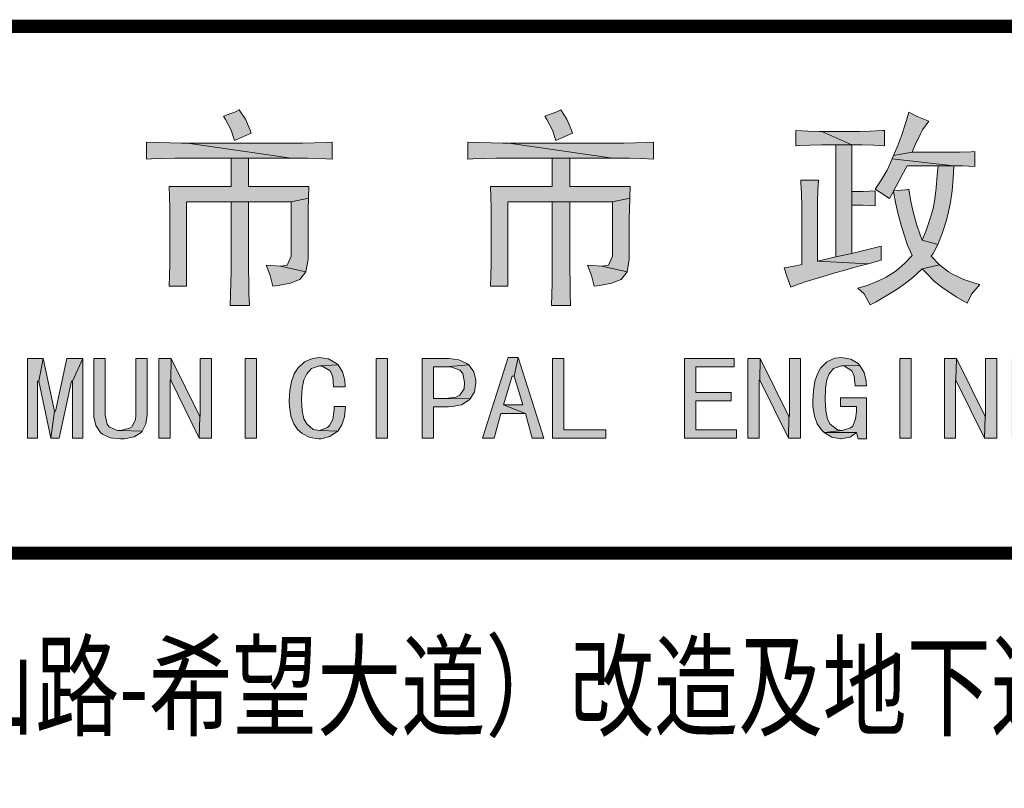
# Model space of a CAD drawing. Extents: x 567995 to 644743, y -164274 to -151540.
# Drawn here: x 623303 to 624199, y -162020 to -161320 of the extents above; entities that cross this region are included whole.
import ezdxf

# ---------------------------------------------------------------- set-up
doc = ezdxf.new("R2010")
doc.units = 0
doc.header["$MEASUREMENT"] = 0
doc.layers.get('0').update_dxf_attribs({"linetype": 'CONTINUOUS'})
doc.layers.add('TK', color=1, linetype='CONTINUOUS')
doc.styles.add('HEITI', font='simhei.ttf', dxfattribs={"width": 1.1})

# ---------------------------------------------------------------- blocks, each defined once
blk = doc.blocks.new('天津TQ1')
at = {"layer": 'TK'}
h = blk.add_hatch(color=256, dxfattribs=at)
h.paths.add_polyline_path([(-135.541, 45.179), (-135.724, 45.467), (-135.838, 45.403), (-136.204, 45.266), (-136.144, 45.17), (-135.975, 44.845), (-135.874, 44.53), (-135.692, 44.616), (-135.367, 44.758), (-135.399, 44.845)])
h.paths.add_polyline_path([(-137.297, 44.452), (-137.475, 44.452), (-137.837, 44.456), (-138.193, 44.466), (-138.541, 44.479), (-138.541, 43.967), (-138.39, 43.976), (-138.033, 43.985), (-137.681, 43.994), (-137.324, 43.994), (-135.975, 43.994), (-135.445, 43.994), (-134.146, 43.994)])
h.paths.add_polyline_path([(-132.901, 44.479), (-133.089, 44.47), (-133.455, 44.461), (-133.807, 44.452), (-134.146, 44.452), (-137.297, 44.452), (-134.146, 43.994), (-133.981, 43.994), (-133.633, 43.99), (-133.276, 43.981), (-132.901, 43.967)])
h.paths.add_polyline_path([(-135.445, 43.994), (-135.975, 43.994), (-135.975, 43.13), (-137.855, 43.13), (-137.841, 42.828), (-137.832, 42.471), (-137.832, 42.087), (-137.832, 41.122), (-137.832, 40.783), (-137.841, 40.427), (-137.855, 40.107), (-137.324, 40.107), (-137.324, 42.673), (-135.975, 42.673), (-135.445, 42.673), (-134.146, 42.673), (-133.629, 42.778), (-133.615, 43.13), (-135.445, 43.13)])
h.paths.add_polyline_path([(-135.445, 42.673), (-135.975, 42.673), (-135.975, 40.614), (-135.975, 40.587), (-135.98, 40.203), (-135.989, 39.85), (-136.003, 39.521), (-135.417, 39.521), (-135.417, 39.539), (-135.431, 39.873), (-135.44, 40.23), (-135.445, 40.614)])
h.paths.add_polyline_path([(-133.638, 42.188), (-133.638, 42.421), (-133.629, 42.778), (-134.146, 42.673), (-134.146, 41.021), (-134.146, 41.017), (-134.274, 40.742), (-134.475, 40.715), (-133.702, 40.541), (-133.638, 40.916)], flags=17)
h.paths.add_polyline_path([(-133.702, 40.541), (-134.475, 40.715), (-134.909, 40.742), (-134.79, 40.436), (-134.708, 40.107), (-134.543, 40.125), (-134.173, 40.198), (-133.894, 40.308), (-133.885, 40.312)])
h = blk.add_hatch(color=256, dxfattribs=at)
h.paths.add_polyline_path([(-125.784, 45.179), (-125.967, 45.467), (-126.086, 45.403), (-126.452, 45.266), (-126.388, 45.17), (-126.219, 44.845), (-126.118, 44.53), (-125.935, 44.616), (-125.611, 44.758), (-125.643, 44.845)])
h.paths.add_polyline_path([(-127.541, 44.452), (-127.724, 44.452), (-128.08, 44.456), (-128.437, 44.466), (-128.789, 44.479), (-128.789, 43.967), (-128.638, 43.976), (-128.282, 43.985), (-127.925, 43.994), (-127.568, 43.994), (-126.223, 43.994), (-125.688, 43.994), (-124.394, 43.994)])
h.paths.add_polyline_path([(-123.15, 44.479), (-123.333, 44.47), (-123.699, 44.461), (-124.051, 44.452), (-124.394, 44.452), (-127.541, 44.452), (-124.394, 43.994), (-124.225, 43.994), (-123.877, 43.99), (-123.52, 43.981), (-123.15, 43.967)])
h.paths.add_polyline_path([(-125.688, 43.994), (-126.223, 43.994), (-126.223, 43.13), (-128.103, 43.13), (-128.09, 42.828), (-128.08, 42.471), (-128.076, 42.087), (-128.076, 41.122), (-128.08, 40.783), (-128.085, 40.427), (-128.103, 40.107), (-127.568, 40.107), (-127.568, 42.673), (-126.223, 42.673), (-125.688, 42.673), (-124.394, 42.673), (-123.872, 42.778), (-123.859, 43.13), (-125.688, 43.13)])
h.paths.add_polyline_path([(-125.688, 42.673), (-126.223, 42.673), (-126.223, 40.614), (-126.223, 40.587), (-126.223, 40.203), (-126.233, 39.85), (-126.246, 39.521), (-125.661, 39.521), (-125.665, 39.539), (-125.679, 39.873), (-125.684, 40.23), (-125.688, 40.614)])
h.paths.add_polyline_path([(-123.886, 42.188), (-123.882, 42.421), (-123.872, 42.778), (-124.394, 42.673), (-124.394, 41.021), (-124.394, 41.017), (-124.517, 40.742), (-124.719, 40.715), (-123.946, 40.541), (-123.886, 40.916)], flags=17)
h.paths.add_polyline_path([(-124.719, 40.715), (-125.153, 40.742), (-125.034, 40.436), (-124.952, 40.107), (-124.787, 40.125), (-124.417, 40.198), (-124.138, 40.308), (-124.133, 40.312), (-123.946, 40.541)])
h = blk.add_hatch(color=256, dxfattribs=at)
h.paths.add_polyline_path([(-118.041, 44.809), (-118.114, 44.809), (-118.466, 44.818), (-118.827, 44.831), (-118.827, 44.374), (-118.718, 44.383), (-118.407, 44.392), (-118.041, 44.397), (-117.611, 44.401), (-117.126, 44.401)])
h.paths.add_polyline_path([(-116.138, 44.831), (-116.193, 44.831), (-116.568, 44.813), (-116.897, 44.809), (-118.041, 44.809), (-117.126, 44.401), (-116.824, 44.397), (-116.463, 44.392), (-116.138, 44.374)])
h.paths.add_polyline_path([(-117.126, 44.401), (-117.611, 44.401), (-117.611, 40.994), (-117.126, 41.095), (-117.126, 42.572), (-117.126, 42.979)])
h.paths.add_polyline_path([(-118.169, 42.522), (-118.169, 42.645), (-118.16, 43.029), (-118.141, 43.331), (-118.676, 43.331), (-118.672, 43.253), (-118.658, 42.924), (-118.649, 42.522), (-118.649, 40.765), (-118.827, 40.729), (-119.184, 40.665), (-119.097, 40.408), (-118.983, 40.079), (-118.859, 40.129), (-118.548, 40.235), (-118.068, 40.386), (-117.972, 40.413), (-117.67, 40.5), (-117.341, 40.596), (-116.998, 40.692), (-116.627, 40.788), (-118.169, 40.866)])
h.paths.add_polyline_path([(-116.239, 41.323), (-117.126, 41.095), (-117.611, 40.994), (-118.169, 40.866), (-116.627, 40.788), (-116.239, 40.893)])
h.paths.add_polyline_path([(-116.417, 43.002), (-116.783, 42.984), (-117.126, 42.979), (-117.126, 42.572), (-116.783, 42.563), (-116.417, 42.544)])
h.paths.add_polyline_path([(-115.452, 43.766), (-114.51, 43.766), (-114.029, 43.766), (-115.9, 43.972), (-116.06, 43.628), (-116.234, 43.322), (-116.417, 43.052), (-116.28, 42.961), (-115.982, 42.773), (-115.859, 42.979), (-115.859, 43.002), (-115.777, 43.144), (-115.607, 43.464)])
h.paths.add_polyline_path([(-114.985, 44.854), (-114.789, 45.115), (-115.141, 45.261), (-115.401, 45.394), (-115.498, 45.051), (-115.612, 44.703), (-115.731, 44.379), (-115.859, 44.072), (-115.296, 44.173), (-115.205, 44.397), (-115.045, 44.731)])
h.paths.add_polyline_path([(-113.394, 44.196), (-113.503, 44.191), (-113.842, 44.177), (-114.231, 44.173), (-115.296, 44.173), (-115.859, 44.072), (-115.9, 43.972), (-114.029, 43.766), (-113.755, 43.761), (-113.394, 43.738)])
h.paths.add_polyline_path([(-114.048, 43.377), (-114.029, 43.766), (-114.51, 43.766), (-114.532, 43.482), (-114.569, 43.093), (-114.61, 42.755), (-114.66, 42.471), (-114.747, 42.165), (-114.862, 41.826), (-114.994, 41.502), (-114.519, 41.369), (-114.381, 41.707), (-114.258, 42.115), (-114.199, 42.329), (-114.134, 42.659), (-114.08, 43.006)])
h.paths.add_polyline_path([(-115.164, 41.986), (-115.255, 42.325), (-115.337, 42.682), (-115.401, 43.052), (-115.498, 43.034), (-115.859, 43.002), (-115.859, 42.979), (-115.799, 42.645), (-115.722, 42.297), (-115.63, 41.959), (-115.552, 41.694), (-115.438, 41.355), (-115.296, 41.044), (-115.52, 40.806), (-115.786, 40.578), (-116.088, 40.386), (-116.298, 40.276), (-116.632, 40.139), (-116.947, 40.052), (-116.755, 39.873), (-116.568, 39.544), (-116.389, 39.635), (-116.083, 39.814), (-115.781, 40.001), (-115.552, 40.157), (-115.273, 40.376), (-114.994, 40.637), (-114.468, 40.756), (-114.715, 41.021), (-114.66, 41.099), (-114.519, 41.369), (-114.994, 41.502), (-115.054, 41.662)])
h.paths.add_polyline_path([(-113.398, 40.198), (-113.732, 40.312), (-114.052, 40.459), (-114.194, 40.541), (-114.468, 40.756), (-114.994, 40.637), (-114.875, 40.509), (-114.615, 40.253), (-114.359, 40.052), (-114.244, 39.974), (-113.956, 39.782), (-113.622, 39.594), (-113.494, 39.869), (-113.238, 40.157)])
h = blk.add_hatch(color=256, dxfattribs=at)
h.paths.add_polyline_path([(-141.678, 37.914), (-142.155, 37.914), (-142.155, 35.497), (-141.849, 35.497), (-141.849, 37.22), (-141.814, 37.22)])
h.paths.add_polyline_path([(-141.678, 37.914), (-141.814, 37.22), (-141.443, 35.497), (-141.331, 36.314)])
h.paths.add_polyline_path([(-140.478, 37.914), (-140.961, 37.914), (-141.302, 36.314), (-141.331, 36.314), (-141.443, 35.497), (-141.196, 35.497), (-140.819, 37.22), (-140.79, 37.22)])
h.paths.add_polyline_path([(-140.478, 37.914), (-140.79, 37.22), (-140.79, 35.497), (-140.478, 35.497)])
h.paths.add_polyline_path([(-139.796, 37.914), (-140.137, 37.914), (-140.137, 36.202), (-140.137, 36.138), (-140.078, 35.873), (-139.937, 35.667), (-139.878, 35.614), (-139.649, 35.502), (-139.331, 35.467), (-139.208, 35.473), (-138.919, 35.532), (-138.708, 35.667), (-138.678, 35.702), (-139.331, 35.72), (-139.419, 35.726), (-139.672, 35.838), (-139.737, 35.92), (-139.796, 36.191)])
h.paths.add_polyline_path([(-138.525, 37.914), (-138.866, 37.914), (-138.866, 36.191), (-138.878, 36.05), (-138.99, 35.838), (-139.055, 35.791), (-139.331, 35.72), (-138.678, 35.702), (-138.561, 35.926), (-138.525, 36.202)])
h.paths.add_polyline_path([(-137.825, 37.25), (-137.808, 37.25), (-137.796, 37.914), (-138.166, 37.914), (-138.166, 35.497), (-137.825, 35.497)])
h.paths.add_polyline_path([(-137.796, 37.914), (-137.808, 37.25), (-136.943, 35.497), (-136.925, 36.15)])
h.paths.add_polyline_path([(-136.566, 37.914), (-136.908, 37.914), (-136.908, 36.15), (-136.925, 36.15), (-136.943, 35.497), (-136.566, 35.497)])
h.paths.add_polyline_path([(-135.202, 37.914), (-135.543, 37.914), (-135.543, 35.497), (-135.202, 35.497)])
h.paths.add_polyline_path([(-133.678, 37.444), (-133.537, 37.608), (-133.29, 37.685), (-132.719, 37.714), (-132.772, 37.761), (-133.013, 37.897), (-133.29, 37.938), (-133.502, 37.914), (-133.743, 37.808), (-133.943, 37.614), (-134.055, 37.444), (-134.137, 37.214), (-134.19, 36.944), (-134.208, 36.626), (-134.202, 36.45), (-134.161, 36.161), (-134.072, 35.932), (-133.943, 35.75), (-133.819, 35.638), (-133.584, 35.514), (-133.308, 35.467), (-133.249, 35.473), (-132.978, 35.538), (-132.749, 35.697), (-132.737, 35.708), (-133.29, 35.72), (-133.478, 35.755), (-133.678, 35.932), (-133.761, 36.079), (-133.813, 36.326), (-133.837, 36.655), (-133.837, 36.679), (-133.819, 37.008), (-133.766, 37.261)])
h.paths.add_polyline_path([(-132.59, 37.508), (-132.719, 37.714), (-133.29, 37.685), (-133.184, 37.673), (-132.966, 37.532), (-132.89, 37.35), (-132.861, 37.05), (-132.513, 37.05), (-132.525, 37.255)])
h.paths.add_polyline_path([(-132.502, 36.455), (-132.843, 36.455), (-132.843, 36.35), (-132.884, 36.055), (-132.984, 35.879), (-133.049, 35.814), (-133.29, 35.72), (-132.737, 35.708), (-132.613, 35.897), (-132.531, 36.144)])
h.paths.add_polyline_path([(-131.225, 37.914), (-131.566, 37.914), (-131.566, 35.497), (-131.225, 35.497)])
h.paths.add_polyline_path([(-129.831, 37.655), (-129.46, 37.655), (-128.76, 37.714), (-128.819, 37.761), (-129.06, 37.873), (-129.366, 37.914), (-130.172, 37.914), (-130.172, 35.497), (-129.831, 35.497), (-129.831, 36.444), (-129.378, 36.444), (-129.26, 36.45), (-128.978, 36.508), (-128.76, 36.644), (-128.713, 36.685), (-129.831, 36.697)])
h.paths.add_polyline_path([(-128.543, 37.25), (-128.608, 37.508), (-128.76, 37.714), (-129.46, 37.655), (-129.272, 37.644), (-129.025, 37.561), (-128.937, 37.455), (-128.884, 37.179), (-128.902, 36.991), (-129.025, 36.797), (-129.155, 36.738), (-129.46, 36.697), (-129.831, 36.697), (-128.713, 36.685), (-128.584, 36.902), (-128.543, 37.179)])
h.paths.add_polyline_path([(-127.437, 37.373), (-127.378, 37.373), (-127.255, 37.938), (-127.566, 37.938), (-128.343, 35.497), (-127.984, 35.497), (-127.784, 36.244), (-127.037, 36.244), (-127.702, 36.502)])
h.paths.add_polyline_path([(-127.255, 37.938), (-127.378, 37.373), (-127.113, 36.502), (-127.702, 36.502), (-127.037, 36.244), (-126.837, 35.497), (-126.478, 35.497)])
h.paths.add_polyline_path([(-125.872, 37.914), (-126.213, 37.914), (-126.213, 35.497), (-124.596, 35.497), (-124.596, 35.75), (-125.872, 35.75)])
h = blk.add_hatch(color=256, dxfattribs=at)
h.paths.add_polyline_path([(-120.796, 36.879), (-121.866, 36.879), (-121.866, 37.655), (-120.702, 37.655), (-120.702, 37.914), (-122.207, 37.914), (-122.207, 35.497), (-120.625, 35.497), (-120.625, 35.75), (-121.866, 35.75), (-121.866, 36.626), (-120.796, 36.626)])
h.paths.add_polyline_path([(-119.943, 37.25), (-119.925, 37.25), (-119.907, 37.914), (-120.284, 37.914), (-120.284, 35.497), (-119.943, 35.497)])
h.paths.add_polyline_path([(-119.907, 37.914), (-119.925, 37.25), (-119.054, 35.497), (-119.043, 36.15)])
h.paths.add_polyline_path([(-118.684, 37.914), (-119.025, 37.914), (-119.025, 36.15), (-119.043, 36.15), (-119.054, 35.497), (-118.684, 35.497)])
h.paths.add_polyline_path([(-117.884, 37.261), (-117.813, 37.444), (-117.684, 37.608), (-117.443, 37.685), (-116.884, 37.702), (-116.931, 37.755), (-117.154, 37.891), (-117.443, 37.938), (-117.643, 37.92), (-117.884, 37.808), (-118.078, 37.614), (-118.172, 37.45), (-118.249, 37.22), (-118.296, 36.944), (-118.313, 36.626), (-118.307, 36.45), (-118.26, 36.161), (-118.178, 35.932), (-118.049, 35.75), (-117.966, 35.667), (-117.425, 35.72), (-117.56, 35.75), (-117.784, 35.92), (-117.866, 36.073), (-117.919, 36.32), (-117.937, 36.66), (-117.925, 37.002)])
h.paths.add_polyline_path([(-116.754, 37.485), (-116.884, 37.702), (-117.443, 37.685), (-117.349, 37.679), (-117.131, 37.532), (-117.054, 37.373), (-117.025, 37.079), (-116.684, 37.079), (-116.69, 37.226)])
h.paths.add_polyline_path([(-116.684, 36.714), (-117.472, 36.714), (-117.472, 36.455), (-116.99, 36.455), (-116.99, 36.302), (-117.013, 36.079), (-117.102, 35.861), (-117.166, 35.802), (-117.425, 35.72), (-117.966, 35.667), (-116.99, 35.667), (-116.931, 35.467), (-116.684, 35.467)])
h.paths.add_polyline_path([(-116.99, 35.667), (-117.966, 35.667), (-117.731, 35.52), (-117.472, 35.467), (-117.46, 35.467), (-117.178, 35.526)])
h.paths.add_polyline_path([(-115.331, 37.914), (-115.672, 37.914), (-115.672, 35.497), (-115.331, 35.497)])
h.paths.add_polyline_path([(-113.978, 37.25), (-113.966, 37.25), (-113.949, 37.914), (-114.319, 37.914), (-114.319, 35.497), (-113.978, 35.497)])
h.paths.add_polyline_path([(-113.949, 37.914), (-113.966, 37.25), (-113.096, 35.497), (-113.078, 36.15)])
h.paths.add_polyline_path([(-112.725, 37.914), (-113.066, 37.914), (-113.066, 36.15), (-113.078, 36.15), (-113.096, 35.497), (-112.725, 35.497)])
h.paths.add_polyline_path([(-110.86, 36.879), (-111.931, 36.879), (-111.931, 37.655), (-110.766, 37.655), (-110.766, 37.914), (-112.272, 37.914), (-112.272, 35.497), (-110.69, 35.497), (-110.69, 35.75), (-111.931, 35.75), (-111.931, 36.626), (-110.86, 36.626)])
h.paths.add_polyline_path([(-108.872, 36.879), (-109.943, 36.879), (-109.943, 37.655), (-108.778, 37.655), (-108.778, 37.914), (-110.284, 37.914), (-110.284, 35.497), (-108.701, 35.497), (-108.701, 35.75), (-109.943, 35.75), (-109.943, 36.626), (-108.872, 36.626)])
h.paths.add_polyline_path([(-108.001, 37.655), (-107.648, 37.655), (-106.96, 37.755), (-107.007, 37.785), (-107.26, 37.879), (-107.566, 37.914), (-108.343, 37.914), (-108.343, 35.497), (-108.001, 35.497), (-108.001, 36.555), (-107.584, 36.555), (-107.243, 36.597), (-107.119, 36.638), (-106.884, 36.797), (-108.001, 36.808)])
h.paths.add_polyline_path([(-106.731, 37.22), (-106.737, 37.314), (-106.807, 37.573), (-106.96, 37.755), (-107.648, 37.655), (-107.448, 37.644), (-107.213, 37.544), (-107.143, 37.473), (-107.072, 37.22), (-107.084, 37.108), (-107.213, 36.908), (-107.278, 36.873), (-107.554, 36.808), (-108.001, 36.808), (-106.884, 36.797), (-106.778, 36.95)])
h.paths.add_polyline_path([(-107.243, 36.597), (-107.584, 36.555), (-107.043, 35.497), (-106.654, 35.497)])
h.paths.add_polyline_path([(-105.396, 37.914), (-105.737, 37.914), (-105.737, 35.497), (-105.396, 35.497)])
h.paths.add_polyline_path([(-104.043, 37.25), (-104.031, 37.25), (-104.013, 37.914), (-104.384, 37.914), (-104.384, 35.497), (-104.043, 35.497)])
h.paths.add_polyline_path([(-104.013, 37.914), (-104.031, 37.25), (-103.16, 35.497), (-103.143, 36.15)])
h.paths.add_polyline_path([(-102.784, 37.914), (-103.131, 37.914), (-103.131, 36.15), (-103.143, 36.15), (-103.16, 35.497), (-102.784, 35.497)])
h.paths.add_polyline_path([(-102.043, 36.661), (-102.025, 37.002), (-101.984, 37.261), (-101.919, 37.444), (-101.79, 37.608), (-101.543, 37.685), (-100.984, 37.702), (-101.037, 37.755), (-101.26, 37.891), (-101.543, 37.938), (-101.743, 37.92), (-101.984, 37.808), (-102.184, 37.614), (-102.272, 37.45), (-102.354, 37.22), (-102.401, 36.944), (-102.413, 36.626), (-102.407, 36.45), (-102.366, 36.161), (-102.278, 35.932), (-102.148, 35.75), (-102.066, 35.667), (-101.531, 35.72), (-101.666, 35.75), (-101.884, 35.92), (-101.966, 36.073), (-102.025, 36.32)])
h.paths.add_polyline_path([(-100.854, 37.485), (-100.984, 37.702), (-101.543, 37.685), (-101.454, 37.679), (-101.237, 37.532), (-101.16, 37.373), (-101.125, 37.079), (-100.784, 37.079), (-100.79, 37.226)])
h.paths.add_polyline_path([(-100.784, 36.714), (-101.578, 36.714), (-101.578, 36.455), (-101.095, 36.455), (-101.095, 36.302), (-101.113, 36.079), (-101.201, 35.861), (-101.266, 35.802), (-101.531, 35.72), (-102.066, 35.667), (-101.095, 35.667), (-101.031, 35.467), (-100.784, 35.467)])
h.paths.add_polyline_path([(-101.095, 35.667), (-102.066, 35.667), (-101.837, 35.52), (-101.578, 35.467), (-101.566, 35.467), (-101.278, 35.526)], flags=17)
at = {"color": 7, "lineweight": 0}
for points in [[(-135.724, 45.467), (-135.838, 45.403), (-136.204, 45.266), (-136.144, 45.17), (-135.975, 44.845), (-135.874, 44.53), (-135.692, 44.616), (-135.367, 44.758), (-135.399, 44.845), (-135.541, 45.179), (-135.724, 45.467)], [(-125.967, 45.467), (-126.086, 45.403), (-126.452, 45.266), (-126.388, 45.17), (-126.219, 44.845), (-126.118, 44.53), (-125.935, 44.616), (-125.611, 44.758), (-125.643, 44.845), (-125.784, 45.179), (-125.967, 45.467)], [(-115.401, 45.394), (-115.498, 45.051), (-115.612, 44.703), (-115.731, 44.379), (-115.859, 44.072), (-115.296, 44.173), (-115.205, 44.397), (-115.045, 44.731), (-114.985, 44.854), (-114.789, 45.115), (-115.141, 45.261), (-115.401, 45.394)], [(-118.827, 44.831), (-118.827, 44.374), (-118.718, 44.383), (-118.407, 44.392), (-118.041, 44.397), (-117.611, 44.401), (-117.126, 44.401), (-118.041, 44.809), (-118.114, 44.809), (-118.466, 44.818), (-118.827, 44.831)], [(-116.138, 44.831), (-116.193, 44.831), (-116.568, 44.813), (-116.897, 44.809), (-118.041, 44.809), (-117.126, 44.401), (-116.824, 44.397), (-116.463, 44.392), (-116.138, 44.374), (-116.138, 44.831)], [(-138.541, 44.479), (-138.541, 43.967), (-138.39, 43.976), (-138.033, 43.985), (-137.681, 43.994), (-137.324, 43.994), (-135.975, 43.994), (-135.445, 43.994), (-134.146, 43.994), (-137.297, 44.452), (-137.475, 44.452), (-137.837, 44.456), (-138.193, 44.466), (-138.541, 44.479)], [(-132.901, 44.479), (-133.089, 44.47), (-133.455, 44.461), (-133.807, 44.452), (-134.146, 44.452), (-137.297, 44.452), (-134.146, 43.994), (-133.981, 43.994), (-133.633, 43.99), (-133.276, 43.981), (-132.901, 43.967), (-132.901, 44.479)], [(-128.789, 44.479), (-128.789, 43.967), (-128.638, 43.976), (-128.282, 43.985), (-127.925, 43.994), (-127.568, 43.994), (-126.223, 43.994), (-125.688, 43.994), (-124.394, 43.994), (-127.541, 44.452), (-127.724, 44.452), (-128.08, 44.456), (-128.437, 44.466), (-128.789, 44.479)], [(-123.15, 44.479), (-123.333, 44.47), (-123.699, 44.461), (-124.051, 44.452), (-124.394, 44.452), (-127.541, 44.452), (-124.394, 43.994), (-124.225, 43.994), (-123.877, 43.99), (-123.52, 43.981), (-123.15, 43.967), (-123.15, 44.479)], [(-117.126, 44.401), (-117.611, 44.401), (-117.611, 40.994), (-117.126, 41.095), (-117.126, 42.572), (-117.126, 42.979), (-117.126, 44.401)], [(-135.445, 43.994), (-135.975, 43.994), (-135.975, 43.13), (-137.855, 43.13), (-137.841, 42.828), (-137.832, 42.471), (-137.832, 42.087), (-137.832, 41.122), (-137.832, 40.783), (-137.841, 40.427), (-137.855, 40.107), (-137.324, 40.107), (-137.324, 42.673), (-135.975, 42.673), (-135.445, 42.673), (-134.146, 42.673), (-133.629, 42.778), (-133.615, 43.13), (-135.445, 43.13), (-135.445, 43.994)], [(-125.688, 43.994), (-126.223, 43.994), (-126.223, 43.13), (-128.103, 43.13), (-128.09, 42.828), (-128.08, 42.471), (-128.076, 42.087), (-128.076, 41.122), (-128.08, 40.783), (-128.085, 40.427), (-128.103, 40.107), (-127.568, 40.107), (-127.568, 42.673), (-126.223, 42.673), (-125.688, 42.673), (-124.394, 42.673), (-123.872, 42.778), (-123.859, 43.13), (-125.688, 43.13), (-125.688, 43.994)], [(-115.9, 43.972), (-116.06, 43.628), (-116.234, 43.322), (-116.417, 43.052), (-116.28, 42.961), (-115.982, 42.773), (-115.859, 42.979), (-115.859, 43.002), (-115.777, 43.144), (-115.607, 43.464), (-115.452, 43.766), (-114.51, 43.766), (-114.029, 43.766), (-115.9, 43.972)], [(-113.394, 44.196), (-113.503, 44.191), (-113.842, 44.177), (-114.231, 44.173), (-115.296, 44.173), (-115.859, 44.072), (-115.9, 43.972), (-114.029, 43.766), (-113.755, 43.761), (-113.394, 43.738), (-113.394, 44.196)], [(-114.029, 43.766), (-114.51, 43.766), (-114.532, 43.482), (-114.569, 43.093), (-114.61, 42.755), (-114.66, 42.471), (-114.747, 42.165), (-114.862, 41.826), (-114.994, 41.502), (-114.519, 41.369), (-114.381, 41.707), (-114.258, 42.115), (-114.199, 42.329), (-114.134, 42.659), (-114.08, 43.006), (-114.048, 43.377), (-114.029, 43.766)], [(-118.141, 43.331), (-118.676, 43.331), (-118.672, 43.253), (-118.658, 42.924), (-118.649, 42.522), (-118.649, 40.765), (-118.827, 40.729), (-119.184, 40.665), (-119.097, 40.408), (-118.983, 40.079), (-118.859, 40.129), (-118.548, 40.235), (-118.068, 40.386), (-117.972, 40.413), (-117.67, 40.5), (-117.341, 40.596), (-116.998, 40.692), (-116.627, 40.788), (-118.169, 40.866), (-118.169, 42.522), (-118.169, 42.645), (-118.16, 43.029), (-118.141, 43.331)], [(-115.401, 43.052), (-115.498, 43.034), (-115.859, 43.002), (-115.859, 42.979), (-115.799, 42.645), (-115.722, 42.297), (-115.63, 41.959), (-115.552, 41.694), (-115.438, 41.355), (-115.296, 41.044), (-115.52, 40.806), (-115.786, 40.578), (-116.088, 40.386), (-116.298, 40.276), (-116.632, 40.139), (-116.947, 40.052), (-116.755, 39.873), (-116.568, 39.544), (-116.389, 39.635), (-116.083, 39.814), (-115.781, 40.001), (-115.552, 40.157), (-115.273, 40.376), (-114.994, 40.637), (-114.468, 40.756), (-114.715, 41.021), (-114.66, 41.099), (-114.519, 41.369), (-114.994, 41.502), (-115.054, 41.662), (-115.164, 41.986), (-115.255, 42.325), (-115.337, 42.682), (-115.401, 43.052)], [(-133.629, 42.778), (-134.146, 42.673), (-134.146, 41.021), (-134.146, 41.017), (-134.274, 40.742), (-134.475, 40.715), (-133.702, 40.541), (-133.638, 40.916), (-133.638, 42.188), (-133.638, 42.421), (-133.629, 42.778)], [(-123.872, 42.778), (-124.394, 42.673), (-124.394, 41.021), (-124.394, 41.017), (-124.517, 40.742), (-124.719, 40.715), (-123.946, 40.541), (-123.886, 40.916), (-123.886, 42.188), (-123.882, 42.421), (-123.872, 42.778)], [(-116.417, 43.002), (-116.783, 42.984), (-117.126, 42.979), (-117.126, 42.572), (-116.783, 42.563), (-116.417, 42.544), (-116.417, 43.002)], [(-135.445, 42.673), (-135.975, 42.673), (-135.975, 40.614), (-135.975, 40.587), (-135.98, 40.203), (-135.989, 39.85), (-136.003, 39.521), (-135.417, 39.521), (-135.417, 39.539), (-135.431, 39.873), (-135.44, 40.23), (-135.445, 40.614), (-135.445, 42.673)], [(-125.688, 42.673), (-126.223, 42.673), (-126.223, 40.614), (-126.223, 40.587), (-126.223, 40.203), (-126.233, 39.85), (-126.246, 39.521), (-125.661, 39.521), (-125.665, 39.539), (-125.679, 39.873), (-125.684, 40.23), (-125.688, 40.614), (-125.688, 42.673)], [(-116.239, 41.323), (-117.126, 41.095), (-117.611, 40.994), (-118.169, 40.866), (-116.627, 40.788), (-116.239, 40.893), (-116.239, 41.323)], [(-134.909, 40.742), (-134.79, 40.436), (-134.708, 40.107), (-134.543, 40.125), (-134.173, 40.198), (-133.894, 40.308), (-133.885, 40.312), (-133.702, 40.541), (-134.475, 40.715), (-134.909, 40.742)], [(-125.153, 40.742), (-125.034, 40.436), (-124.952, 40.107), (-124.787, 40.125), (-124.417, 40.198), (-124.138, 40.308), (-124.133, 40.312), (-123.946, 40.541), (-124.719, 40.715), (-125.153, 40.742)], [(-114.468, 40.756), (-114.994, 40.637), (-114.875, 40.509), (-114.615, 40.253), (-114.359, 40.052), (-114.244, 39.974), (-113.956, 39.782), (-113.622, 39.594), (-113.494, 39.869), (-113.238, 40.157), (-113.398, 40.198), (-113.732, 40.312), (-114.052, 40.459), (-114.194, 40.541), (-114.468, 40.756)], [(-141.678, 37.914), (-142.155, 37.914), (-142.155, 35.497), (-141.849, 35.497), (-141.849, 37.22), (-141.814, 37.22), (-141.678, 37.914)], [(-141.678, 37.914), (-141.814, 37.22), (-141.443, 35.497), (-141.331, 36.314), (-141.678, 37.914)], [(-140.478, 37.914), (-140.961, 37.914), (-141.302, 36.314), (-141.331, 36.314), (-141.443, 35.497), (-141.196, 35.497), (-140.819, 37.22), (-140.79, 37.22), (-140.478, 37.914)], [(-140.478, 37.914), (-140.79, 37.22), (-140.79, 35.497), (-140.478, 35.497), (-140.478, 37.914)], [(-139.796, 37.914), (-140.137, 37.914), (-140.137, 36.202), (-140.137, 36.138), (-140.078, 35.873), (-139.937, 35.667), (-139.878, 35.614), (-139.649, 35.502), (-139.331, 35.467), (-139.208, 35.473), (-138.919, 35.532), (-138.708, 35.667), (-138.678, 35.702), (-139.331, 35.72), (-139.419, 35.726), (-139.672, 35.838), (-139.737, 35.92), (-139.796, 36.191), (-139.796, 37.914)], [(-138.525, 37.914), (-138.866, 37.914), (-138.866, 36.191), (-138.878, 36.05), (-138.99, 35.838), (-139.055, 35.791), (-139.331, 35.72), (-138.678, 35.702), (-138.561, 35.926), (-138.525, 36.202), (-138.525, 37.914)], [(-137.796, 37.914), (-138.166, 37.914), (-138.166, 35.497), (-137.825, 35.497), (-137.825, 37.25), (-137.808, 37.25), (-137.796, 37.914)], [(-137.796, 37.914), (-137.808, 37.25), (-136.943, 35.497), (-136.925, 36.15), (-137.796, 37.914)], [(-136.566, 37.914), (-136.908, 37.914), (-136.908, 36.15), (-136.925, 36.15), (-136.943, 35.497), (-136.566, 35.497), (-136.566, 37.914)], [(-135.202, 35.497), (-135.543, 35.497), (-135.543, 37.914), (-135.202, 37.914), (-135.202, 35.497), (-135.202, 35.497)], [(-133.29, 37.938), (-133.502, 37.914), (-133.743, 37.808), (-133.943, 37.614), (-134.055, 37.444), (-134.137, 37.214), (-134.19, 36.944), (-134.208, 36.626), (-134.202, 36.45), (-134.161, 36.161), (-134.072, 35.932), (-133.943, 35.75), (-133.819, 35.638), (-133.584, 35.514), (-133.308, 35.467), (-133.249, 35.473), (-132.978, 35.538), (-132.749, 35.697), (-132.737, 35.708), (-133.29, 35.72), (-133.478, 35.755), (-133.678, 35.932), (-133.761, 36.079), (-133.813, 36.326), (-133.837, 36.655), (-133.837, 36.679), (-133.819, 37.008), (-133.766, 37.261), (-133.678, 37.444), (-133.537, 37.608), (-133.29, 37.685), (-132.719, 37.714), (-132.772, 37.761), (-133.013, 37.897), (-133.29, 37.938)], [(-132.719, 37.714), (-133.29, 37.685), (-133.184, 37.673), (-132.966, 37.532), (-132.89, 37.35), (-132.861, 37.05), (-132.513, 37.05), (-132.525, 37.255), (-132.59, 37.508), (-132.719, 37.714)], [(-131.225, 35.497), (-131.566, 35.497), (-131.566, 37.914), (-131.225, 37.914), (-131.225, 35.497), (-131.225, 35.497)], [(-129.366, 37.914), (-130.172, 37.914), (-130.172, 35.497), (-129.831, 35.497), (-129.831, 36.444), (-129.378, 36.444), (-129.26, 36.45), (-128.978, 36.508), (-128.76, 36.644), (-128.713, 36.685), (-129.831, 36.697), (-129.831, 37.655), (-129.46, 37.655), (-128.76, 37.714), (-128.819, 37.761), (-129.06, 37.873), (-129.366, 37.914)], [(-128.76, 37.714), (-129.46, 37.655), (-129.272, 37.644), (-129.025, 37.561), (-128.937, 37.455), (-128.884, 37.179), (-128.902, 36.991), (-129.025, 36.797), (-129.155, 36.738), (-129.46, 36.697), (-129.831, 36.697), (-128.713, 36.685), (-128.584, 36.902), (-128.543, 37.179), (-128.543, 37.25), (-128.608, 37.508), (-128.76, 37.714)], [(-127.255, 37.938), (-127.566, 37.938), (-128.343, 35.497), (-127.984, 35.497), (-127.784, 36.244), (-127.037, 36.244), (-127.702, 36.502), (-127.437, 37.373), (-127.378, 37.373), (-127.255, 37.938)], [(-127.255, 37.938), (-127.378, 37.373), (-127.113, 36.502), (-127.702, 36.502), (-127.037, 36.244), (-126.837, 35.497), (-126.478, 35.497), (-127.255, 37.938)], [(-125.872, 37.914), (-126.213, 37.914), (-126.213, 35.497), (-124.596, 35.497), (-124.596, 35.75), (-125.872, 35.75), (-125.872, 37.914)], [(-120.702, 37.914), (-122.207, 37.914), (-122.207, 35.497), (-120.625, 35.497), (-120.625, 35.75), (-121.866, 35.75), (-121.866, 36.626), (-120.796, 36.626), (-120.796, 36.879), (-121.866, 36.879), (-121.866, 37.655), (-120.702, 37.655), (-120.702, 37.914)], [(-119.907, 37.914), (-120.284, 37.914), (-120.284, 35.497), (-119.943, 35.497), (-119.943, 37.25), (-119.925, 37.25), (-119.907, 37.914)], [(-119.907, 37.914), (-119.925, 37.25), (-119.054, 35.497), (-119.043, 36.15), (-119.907, 37.914)], [(-118.684, 37.914), (-119.025, 37.914), (-119.025, 36.15), (-119.043, 36.15), (-119.054, 35.497), (-118.684, 35.497), (-118.684, 37.914)], [(-117.443, 37.938), (-117.643, 37.92), (-117.884, 37.808), (-118.078, 37.614), (-118.172, 37.45), (-118.249, 37.22), (-118.296, 36.944), (-118.313, 36.626), (-118.307, 36.45), (-118.26, 36.161), (-118.178, 35.932), (-118.049, 35.75), (-117.966, 35.667), (-117.425, 35.72), (-117.56, 35.75), (-117.784, 35.92), (-117.866, 36.073), (-117.919, 36.32), (-117.937, 36.655), (-117.937, 36.667), (-117.925, 37.002), (-117.884, 37.261), (-117.813, 37.444), (-117.684, 37.608), (-117.443, 37.685), (-116.884, 37.702), (-116.931, 37.755), (-117.154, 37.891), (-117.443, 37.938)], [(-116.884, 37.702), (-117.443, 37.685), (-117.349, 37.679), (-117.131, 37.532), (-117.054, 37.373), (-117.025, 37.079), (-116.684, 37.079), (-116.69, 37.226), (-116.754, 37.485), (-116.884, 37.702)], [(-115.331, 35.497), (-115.672, 35.497), (-115.672, 37.914), (-115.331, 37.914), (-115.331, 35.497), (-115.331, 35.497)], [(-113.949, 37.914), (-114.319, 37.914), (-114.319, 35.497), (-113.978, 35.497), (-113.978, 37.25), (-113.966, 37.25), (-113.949, 37.914)], [(-113.949, 37.914), (-113.966, 37.25), (-113.096, 35.497), (-113.078, 36.15), (-113.949, 37.914)], [(-112.725, 37.914), (-113.066, 37.914), (-113.066, 36.15), (-113.078, 36.15), (-113.096, 35.497), (-112.725, 35.497), (-112.725, 37.914)], [(-116.684, 36.714), (-117.472, 36.714), (-117.472, 36.455), (-116.99, 36.455), (-116.99, 36.302), (-117.013, 36.079), (-117.102, 35.861), (-117.166, 35.802), (-117.425, 35.72), (-117.966, 35.667), (-116.99, 35.667), (-116.931, 35.467), (-116.684, 35.467), (-116.684, 36.714)], [(-132.502, 36.455), (-132.843, 36.455), (-132.843, 36.35), (-132.884, 36.055), (-132.984, 35.879), (-133.049, 35.814), (-133.29, 35.72), (-132.737, 35.708), (-132.613, 35.897), (-132.531, 36.144), (-132.502, 36.455)], [(-117.966, 35.667), (-117.731, 35.52), (-117.472, 35.467), (-117.46, 35.467), (-117.178, 35.526), (-116.99, 35.667), (-117.966, 35.667)]]:
    blk.add_lwpolyline(points, dxfattribs=at)
at = {"layer": 'TK', "const_width": 0.4}
for points in [[(-180, 0), (-180, 48), (0, 48)], [(-40, 32), (-180, 32)]]:
    blk.add_lwpolyline(points, dxfattribs=at)
at = {"layer": 'TK', "color": 0, "style": 'HEITI', "width": 0.75}
blk.add_text('赣江路（天山路-希望大道）改造及地下通道工程勘察设计服务项目', height=2.5, dxfattribs=at).set_placement((-157.275, 26.708))
blk = doc.blocks.new('12345')
blk.add_blockref('天津TQ1', (0, 0))

msp = doc.modelspace()

# ---------------------------------------------------------------- block references
at = {"xscale": 30, "yscale": 30, "zscale": 30}
msp.add_blockref('12345', (627574.42, -162765.62), dxfattribs=at)

doc.saveas('drawing.dxf')
